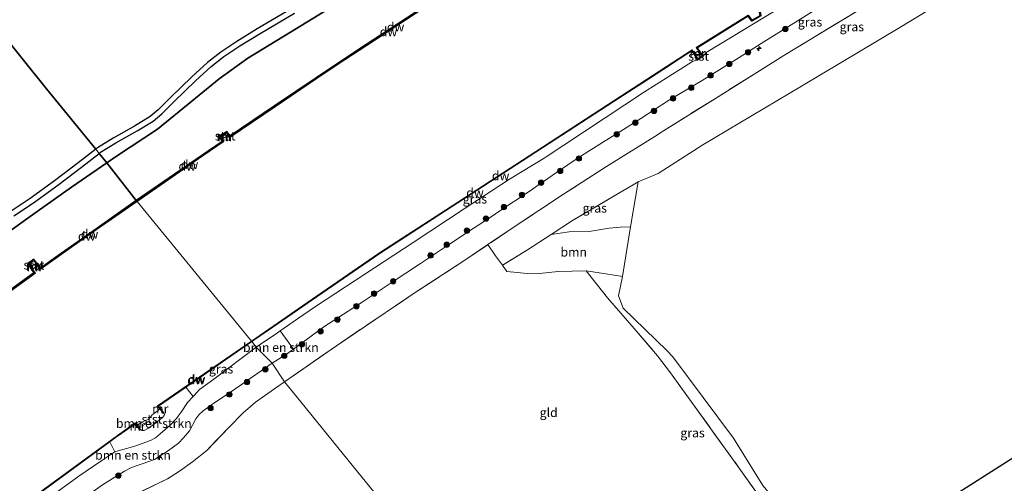
# Model space of a CAD drawing. Units: metres. Extents: x 229997 to 232549, y 466518 to 468750.
# Drawn here: x 230893 to 231166, y 467710 to 467838 of the extents above; entities that cross this region are included whole.
import ezdxf
from ezdxf.enums import TextEntityAlignment as Align

# ---------------------------------------------------------------- set-up
doc = ezdxf.new("R2010")
doc.units = ezdxf.units.M
doc.linetypes.add('IE-TERREINAFSCHEIDING', pattern=[10, 8, -2])
doc.layers.get('0').update_dxf_attribs({"lineweight": 25})
for name, color, linetype, lineweight in [('B-ME-AL-OVERIG-S-B1', 7, 'Continuous', 18), ('B-ME-GR-BOMENSTRUIKEN-GV-B6', 93, 'Continuous', 18), ('B-ME-GR-BOOM-GV-B6', 93, 'Continuous', 18), ('B-ME-GR-BOOM-S-B1', 93, 'Continuous', 18), ('B-ME-GW-KRUINLIJN-L-B1', 93, 'Continuous', 18), ('B-ME-GW-TEENLIJN-L-B1', 93, 'Continuous', 18), ('B-ME-IE-GRASLAND-GV-B6', 93, 'Continuous', 18), ('B-ME-IE-GRONDWERKLIJN-GROND_INGERICHT-GV-B6', 253, 'Continuous', 18), ('B-ME-IE-HULPGEOMETRIE-L-B1', 53, 'Continuous', 18), ('B-ME-IE-TERREINAFSCHEIDING-RASTERHEKWERK-L-B1', 8, 'IE-TERREINAFSCHEIDING', 18), ('B-ME-MW-MUUR-GV-B6', 8, 'IE-TERREINAFSCHEIDING-KUNSTMATIG', 18), ('B-ME-MW-MUUR-L-B1', 8, 'IE-TERREINAFSCHEIDING-KUNSTMATIG', 18), ('B-ME-OB-BEKLEDING-GV-B6', 253, 'Continuous', 18), ('B-ME-OB-WATERLIJN-L-B1', 133, 'OB-WATERLIJN', 18), ('B-ME-OG-WATER-GV-B6', 153, 'Continuous', 18), ('B-ME-VH-VERH_SOORT-BITUMEN-GV-B6', 8, 'IE-TERREINAFSCHEIDING-NATUURLIJK-HOUTWAL', 18)]:
    doc.layers.add(name, color=color, linetype=linetype, lineweight=lineweight)
for name, color, linetype in [('B-ME-GC-DAMWAND-GV-B6', 10, 'Continuous'), ('B-ME-GC-DAMWAND-L-B1', 10, 'Continuous'), ('B-ME-GR-BOS-GV-B6', 10, 'Continuous'), ('B-ME-KG-KADASTRAAL-OPNAMEDTMGRENS-L-B1', 10, 'Continuous')]:
    doc.layers.add(name, color=color, linetype=linetype)
doc.styles.add('NLCS-ISO', font='NLCS-ISO.TTF')
doc.linetypes.add('IE-TERREINAFSCHEIDING-KUNSTMATIG', pattern='A,4,[82,NLCS.SHX,S=0.75,R=90,X=0,Y=0],4,-2', length=10)
doc.linetypes.add('IE-TERREINAFSCHEIDING-NATUURLIJK-HOUTWAL', pattern='A,7,-1.5,[67,NLCS.SHX,S=0.75,R=45,X=0,Y=0],-1.5,7,-1.5,[70,NLCS.SHX,S=0.75,R=0,X=0,Y=0],-1.5', length=20)
doc.linetypes.add('OB-WATERLIJN', pattern='A,10,[32,NLCS.SHX,S=2,R=0,X=0,Y=0],-12', length=22)

# ---------------------------------------------------------------- blocks, each defined once
blk = doc.blocks.new('hecto')
for p, q in [((0, 0.625), (-0.625, 0)), ((0, -0.625), (0, 0.625)), ((-0.625, 0), (0.625, 0)), ((0.625, 0), (0, -0.625))]:
    blk.add_line(p, q)
blk = doc.blocks.new('boom')
h = blk.add_hatch(color=256)
edge = h.paths.add_edge_path()
edge.add_arc((0, 0), 0.75, 0, 360)
blk.add_circle((0, 0), 0.75)

msp = doc.modelspace()

# ---------------------------------------------------------------- linework, layer by layer
at = {"layer": 'B-ME-GC-DAMWAND-GV-B6'}
for points in [[(231098.162, 467839.068, 10.325), (231096.357, 467838.004, 10.325), (231095.346, 467839.413, 10.325), (231081.277, 467830.667, 10.4), (231080.997, 467830.729, 10.156), (231095.4, 467839.682, 10.156), (231096.413, 467838.269, 10.156), (231098.713, 467839.624, 10.156), (231098.382, 467841.474, 10.156), (231125.381, 467857.562, 10.156), (231154.783, 467875.082, 10.156), (231177.407, 467888.169, 10.156), (231177.331, 467887.894, 10.362), (231154.884, 467874.91, 10.358), (231125.483, 467857.39, 10.341), (231100.6478, 467842.5909, 10.3262), (231098.604, 467841.373, 10.325), (231098.934, 467839.523, 10.325), (231098.162, 467839.068, 10.325)], [(230964.145, 467814.293, 10.156), (230951.602, 467805.779, 10.156), (230951.677, 467806.192, 10.556), (230963.977, 467814.541, 10.556), (230975.533, 467822.347, 10.556), (230983.354, 467827.551, 10.556), (230989.416, 467831.56, 10.556), (231016.285, 467849.199, 10.556), (231047.972, 467869.362, 10.556), (231051.609, 467871.648, 10.556), (231052.032, 467871.56, 10.156), (231048.133, 467869.108, 10.156), (231016.448, 467848.947, 10.156), (230989.581, 467831.31, 10.156), (230983.52, 467827.301, 10.156), (230975.7, 467822.098, 10.156), (230964.145, 467814.293, 10.156)], [(230962.3119, 467752.3422, 10.4835), (230957.677, 467749.141, 10.482), (230957.55, 467749.297, 10.156), (230975.6, 467761.763, 10.156), (230993.097, 467773.748, 10.156), (231014.786, 467787.828, 10.156), (231036.476, 467801.907, 10.156), (231058.165, 467815.987, 10.156), (231079.855, 467830.067, 10.156), (231079.773, 467829.774, 10.47), (231074.503, 467826.353, 10.473), (231074.0726, 467826.0736, 10.4733), (231067.7423, 467821.9644, 10.4771), (231058.132, 467815.726, 10.483), (231036.49, 467801.678, 10.496), (231014.849, 467787.63, 10.509), (230993.208, 467773.582, 10.522), (230975.713, 467761.598, 10.488), (230962.3119, 467752.3422, 10.4835)], [(230944.043, 467800.649, 10.156), (230925.822, 467788.041, 10.156), (230925.633, 467788.275, 10.556), (230943.874, 467800.896, 10.556), (230949.479, 467804.701, 10.556), (230949.904, 467804.627, 10.156), (230944.043, 467800.649, 10.156)], [(230904.08, 467772.77, 10.156), (230898.97, 467769.125, 10.156), (230899.038, 467769.542, 10.556), (230903.907, 467773.015, 10.556), (230913.153, 467779.529, 10.556), (230921.188, 467785.159, 10.556), (230925.633, 467788.275, 10.556), (230925.822, 467788.041, 10.156), (230921.36, 467784.913, 10.156), (230913.326, 467779.284, 10.156), (230904.08, 467772.77, 10.156)], [(230830, 467718.469, 10.156), (230819.239, 467710.255, 10.156), (230818.123, 467711.486, 10.156), (230818.347, 467711.683, 10.554), (230819.276, 467710.66, 10.556), (230829.819, 467718.708, 10.556), (230840.827, 467726.976, 10.556), (230845.882, 467730.783, 10.556), (230856.688, 467738.775, 10.556), (230862.861, 467743.342, 10.556), (230869.448, 467748.137, 10.556), (230897.213, 467768.239, 10.556), (230897.632, 467768.172, 10.156), (230869.624, 467747.895, 10.156), (230863.039, 467743.1, 10.156), (230856.866, 467738.534, 10.156), (230846.061, 467730.543, 10.156), (230841.007, 467726.736, 10.156), (230830, 467718.469, 10.156)], [(230939.138, 467736.338, 10.476), (230931.817, 467731.282, 10.473), (230931.529, 467731.326, 10.156), (230957.55, 467749.297, 10.156), (230957.677, 467749.141, 10.482), (230941.177, 467737.746, 10.477), (230939.3849, 467736.5085, 10.4761), (230939.138, 467736.338, 10.476)], [(230856.2504, 467675.4485, 10.5005), (230847.927, 467669.221, 10.459), (230847.641, 467669.257, 10.156), (230854.526, 467674.409, 10.156), (230863.769, 467681.324, 10.156), (230879.897, 467693.391, 10.156), (230900.141, 467708.258, 10.156), (230920.386, 467723.126, 10.156), (230925.332, 467726.646, 10.156), (230925.291, 467726.372, 10.438), (230920.86, 467723.222, 10.553), (230920.504, 467722.965, 10.569), (230918.2513, 467721.3105, 10.5718), (230900.26, 467708.0987, 10.4193), (230880.016, 467693.23, 10.4537), (230871.411, 467686.792, 10.575), (230863.971, 467681.225, 10.539), (230856.2504, 467675.4485, 10.5005)]]:
    msp.add_polyline3d(points, dxfattribs=at)
at = {"layer": 'B-ME-GC-DAMWAND-L-B1'}
for points in [[(231081.2242, 467830.7519, 10.4), (231095.3727, 467839.5473, 10.325), (231096.385, 467838.1366, 10.325), (231098.1112, 467839.1541, 10.325), (231098.8233, 467839.5739, 10.325), (231098.4934, 467841.4235, 10.325), (231100.5966, 467842.6768, 10.3262), (231125.4318, 467857.4759, 10.341), (231154.8334, 467874.9962, 10.358), (231177.2809, 467887.9806, 10.362)], [(230951.7612, 467806.0679, 10.556), (230964.0611, 467814.4168, 10.556), (230975.6165, 467822.2224, 10.556), (230983.4369, 467827.426, 10.556), (230989.4985, 467831.4347, 10.556), (231016.3664, 467849.073, 10.556), (231048.0522, 467869.2352, 10.556), (231051.6888, 467871.521, 10.556)], [(230957.6137, 467749.2188, 10.482), (230962.255, 467752.4245, 10.4835), (230975.6563, 467761.6804, 10.488), (230993.1525, 467773.6652, 10.522), (231014.7946, 467787.7139, 10.509), (231036.4356, 467801.7619, 10.496), (231058.0776, 467815.8099, 10.483), (231067.6878, 467822.0483, 10.4771), (231074.0182, 467826.1575, 10.4733), (231074.4486, 467826.4369, 10.473), (231079.7186, 467829.8579, 10.47)], [(230949.5632, 467804.5769, 10.556), (230943.9588, 467800.7723, 10.556), (230925.7275, 467788.158, 10.556)], [(230925.7275, 467788.158, 10.556), (230921.2741, 467785.0362, 10.556), (230913.2392, 467779.4063, 10.556), (230903.9937, 467772.8926, 10.556), (230899.1251, 467769.4199, 10.556)], [(230818.3024, 467711.509, 10.5541), (230819.2575, 467710.4572, 10.556), (230829.9096, 467718.5884, 10.556), (230840.9172, 467726.8561, 10.556), (230845.9717, 467730.6628, 10.556), (230856.7772, 467738.6544, 10.556), (230862.9497, 467743.2211, 10.556), (230869.5361, 467748.0156, 10.556), (230897.301, 467768.1175, 10.556)], [(230931.7602, 467731.3643, 10.473), (230939.0812, 467736.4203, 10.476), (230941.1202, 467737.8283, 10.477), (230957.6137, 467749.2188, 10.482)], [(230847.8671, 467669.3011, 10.459), (230856.1905, 467675.5285, 10.5005), (230863.9111, 467681.3051, 10.539), (230871.3511, 467686.8721, 10.575), (230879.9564, 467693.3103, 10.4537), (230900.2008, 467708.1793, 10.4193), (230918.1921, 467721.3911, 10.5718), (230920.4451, 467723.0458, 10.569), (230920.8018, 467723.3033, 10.553), (230925.2331, 467726.4535, 10.438)]]:
    msp.add_polyline3d(points, dxfattribs=at)
at = {"layer": 'B-ME-GR-BOMENSTRUIKEN-GV-B6'}
for points in [[(230967.8563, 467746.0741, 12.9033), (230963.3374, 467743.1418, 12.8811), (230958.917, 467747.613, 10.726), (230964.7533, 467751.6083, 10.7433), (230965.5116, 467752.1275, 10.7456), (230969.2285, 467747.0779, 12.8979), (230968.3771, 467746.4551, 12.9012), (230967.8563, 467746.0741, 12.9033)], [(230901.284, 467705.696, 10.824), (230909.6985, 467711.8042, 10.8421), (230916.0648, 467716.1529, 10.8724), (230919.6346, 467718.529, 10.8925), (230920.5827, 467718.8458, 10.8774), (230925.174, 467720.1189, 10.9328), (230929.5397, 467721.7305, 10.9278), (230930.9712, 467722.4761, 10.9379), (230932.2778, 467723.5293, 10.9681), (230935.0586, 467725.9546, 10.948), (230936.6669, 467727.7424, 10.9429), (230938.0313, 467729.536, 10.9429), (230939.8417, 467732.2688, 10.9429), (230941.4002, 467733.9547, 10.9429), (230941.5631, 467734.1309, 10.9429), (230943.1883, 467735.8457, 10.9278), (230947.1023, 467738.7698, 10.696), (230958.917, 467747.613, 10.726), (230963.3374, 467743.1418, 12.8811), (230952.0641, 467735.2696, 12.8811), (230947.1, 467732.0298, 12.8811), (230944.1433, 467729.9393, 12.8811), (230942.9972, 467728.8621, 12.8811), (230942.1376, 467727.697, 12.8811), (230940.3444, 467724.3907, 12.8811), (230938.754, 467722.4382, 12.8811), (230937.291, 467720.9393, 12.8811), (230934.5714, 467718.9262, 12.8811), (230930.6761, 467716.3973, 12.8811), (230927.2667, 467715.2003, 12.9762), (230925.0559, 467714.5262, 12.9416), (230923.8937, 467713.9914, 12.9675), (230922.3199, 467713.1809, 12.9675), (230916.2504, 467709.4574, 12.907)], [(230935.0586, 467725.9546, 10.948), (230932.2778, 467723.5293, 10.9681), (230930.9712, 467722.4761, 10.9379), (230929.5397, 467721.7305, 10.9278), (230925.174, 467720.1189, 10.9328), (230920.5827, 467718.8458, 10.8774), (230919.6346, 467718.529, 10.8925), (230918.2513, 467721.3105, 10.5718), (230920.504, 467722.965, 10.569), (230920.86, 467723.222, 10.553), (230925.291, 467726.372, 10.438), (230926.647, 467724.617, 10.469), (230926.813, 467724.746, 10.469), (230927.206, 467724.441, 10.553), (230927.802, 467724.513, 10.561), (230929.026, 467725.167, 10.572), (230931.422, 467726.921, 10.549), (230932.894, 467728.11, 10.542), (230933.366, 467728.638, 10.542), (230933.411, 467729.009, 10.542), (230933.098, 467729.304, 10.473), (230933.255, 467729.427, 10.473), (230931.817, 467731.282, 10.473), (230939.138, 467736.338, 10.476), (230939.3849, 467736.5085, 10.4761), (230941.4002, 467733.9547, 10.9429), (230939.8417, 467732.2688, 10.9429), (230938.0313, 467729.536, 10.9429), (230936.6669, 467727.7424, 10.9429), (230935.0586, 467725.9546, 10.948)]]:
    msp.add_polyline3d(points, dxfattribs=at)
at = {"layer": 'B-ME-GR-BOOM-GV-B6'}
msp.add_polyline3d([(231062.6981, 467780.9848, 11.9933), (231060.5371, 467767.1865, 12.1216), (231055.9277, 467767.9081, 12.3933), (231050.4692, 467768.7733, 12.4305), (231042.6838, 467768.6241, 12.478), (231037.4503, 467768.0177, 12.5493), (231035.0494, 467767.9559, 12.5849), (231028.424, 467768.6226, 12.6625), (231027.2143, 467770.3556, 12.7403), (231034.1847, 467774.6433, 12.3238), (231040.7473, 467778.8947, 12.245), (231045.7364, 467779.5587, 11.9678), (231051.2546, 467779.6939, 11.9526), (231056.814, 467780.6019, 12.0232), (231059.8909, 467780.9048, 12.0736), (231062.6981, 467780.9848, 11.9933)], dxfattribs=at)
at = {"layer": 'B-ME-GR-BOS-GV-B6'}
for points in [[(231016.285, 467849.199, 10.556), (230989.416, 467831.56, 10.556), (230983.354, 467827.551, 10.556), (230975.533, 467822.347, 10.556), (230963.977, 467814.541, 10.556), (230951.677, 467806.192, 10.556), (230950.784, 467807.453, 10.556), (230948.575, 467805.947, 10.556), (230949.479, 467804.701, 10.556), (230943.874, 467800.896, 10.556), (230925.633, 467788.275, 10.556), (230917.425, 467798.733, 15.854), (230920.102, 467800.583, 15.831), (230931.486, 467808.033, 15.969), (230941.012, 467815.865, 15.881), (230948.582, 467822.015, 15.999), (230956.603, 467827.767, 15.969), (230968.387, 467835.029, 15.961), (230979.127, 467841.525, 16.049)], [(230968.781, 467841.543, 16.022), (230959.187, 467835.905, 16.022), (230953.494, 467832.435, 16.022), (230949.055, 467829.442, 16.019), (230945.423, 467826.612, 15.973), (230941.065, 467822.607, 15.869), (230935.078, 467816.849, 15.881), (230931.706, 467813.443, 15.911), (230929.434, 467811.545, 15.854), (230925.132, 467808.894, 15.93), (230919.162, 467805.6, 16.019), (230914.873, 467802.902, 15.992), (230914.36, 467802.509, 15.992), (230900.748, 467819.279, 16.132), (230887.137, 467836.049, 16.271)], [(230979.127, 467841.525, 16.049), (230968.387, 467835.029, 15.961), (230956.603, 467827.767, 15.969), (230948.582, 467822.015, 15.999), (230941.012, 467815.865, 15.881), (230931.486, 467808.033, 15.969), (230920.102, 467800.583, 15.831)], [(230920.102, 467800.583, 15.831), (230917.425, 467798.733, 15.854), (230915.306, 467801.344, 15.992), (230915.73, 467801.669, 15.992), (230919.924, 467804.307, 16.019), (230925.888, 467807.598, 15.93), (230930.313, 467810.325, 15.854), (230932.722, 467812.337, 15.911), (230936.131, 467815.781, 15.881), (230942.092, 467821.514, 15.869), (230946.393, 467825.466, 15.973), (230949.936, 467828.227, 16.019), (230954.304, 467831.172, 16.022), (230959.957, 467834.618, 16.022), (230969.56, 467840.261, 16.022)], [(230887.137, 467836.049, 16.271), (230900.748, 467819.279, 16.132), (230914.36, 467802.509, 15.992), (230909.468, 467798.766, 15.992), (230902.942, 467793.712, 15.969), (230896.208, 467788.874, 16.068), (230890.883, 467785.323, 16.026)], [(230891.643, 467784.027, 16.026), (230897.062, 467787.641, 16.068), (230903.839, 467792.51, 15.969), (230910.383, 467797.577, 15.992), (230915.306, 467801.344, 15.992), (230917.425, 467798.733, 15.854), (230907.63, 467791.967, 15.938), (230898.091, 467785.209, 15.766), (230888.062, 467778.039, 16.172)], [(230888.062, 467778.039, 16.172), (230898.091, 467785.209, 15.766), (230907.63, 467791.967, 15.938), (230917.425, 467798.733, 15.854), (230925.633, 467788.275, 10.556), (230921.188, 467785.159, 10.556), (230913.153, 467779.529, 10.556), (230903.907, 467773.015, 10.556)], [(230903.907, 467773.015, 10.556), (230899.038, 467769.542, 10.556), (230897.235, 467772.02, 10.556), (230895.407, 467770.737, 10.556), (230897.213, 467768.239, 10.556), (230869.448, 467748.137, 10.556)]]:
    msp.add_polyline3d(points, dxfattribs=at)
at = {"layer": 'B-ME-GW-KRUINLIJN-L-B1'}
for points in [[(230917.425, 467798.733, 15.854), (230920.102, 467800.583, 15.831), (230931.486, 467808.033, 15.969), (230941.012, 467815.865, 15.881), (230948.582, 467822.015, 15.999), (230956.603, 467827.767, 15.969), (230968.387, 467835.029, 15.961), (230979.127, 467841.525, 16.049)], [(231117.8686, 467843.5462, 12.881), (231105.0616, 467835.6415, 12.886), (231101.209, 467833.2352, 12.9435), (231098.9864, 467831.847, 12.9767), (231091.8273, 467827.3528, 12.9292), (231082.5976, 467821.5794, 12.9811), (231073.5296, 467816.1953, 12.9033), (231065.5696, 467811.0642, 12.9422), (231060.8026, 467807.9895, 12.886), (231054.9601, 467804.3371, 12.9033), (231048.5368, 467800.3252, 12.8817), (231042.1975, 467796.0518, 12.8817), (231034.3553, 467790.6049, 12.9292), (231026.5112, 467785.4004, 12.9335), (231024.0883, 467783.8012, 12.942), (231019.1247, 467780.525, 12.9595), (231012.2436, 467775.9565, 12.9508), (231004.4555, 467770.787, 12.9724), (230996.3704, 467765.431, 12.9508), (230988.5618, 467760.3082, 12.9292), (230977.6914, 467753.2691, 12.8644), (230969.2285, 467747.0779, 12.8979), (230968.3771, 467746.4551, 12.9012), (230967.8563, 467746.0741, 12.9033), (230963.3374, 467743.1418, 12.8811)], [(230888.062, 467778.039, 16.172), (230898.091, 467785.209, 15.766), (230907.63, 467791.967, 15.938), (230917.425, 467798.733, 15.854)], [(230963.3374, 467743.1418, 12.8811), (230952.0641, 467735.2696, 12.8811), (230947.1, 467732.0298, 12.8811), (230944.1433, 467729.9393, 12.8811), (230942.9972, 467728.8621, 12.8811), (230942.1376, 467727.697, 12.8811), (230940.3444, 467724.3907, 12.8811), (230938.754, 467722.4382, 12.8811), (230937.291, 467720.9393, 12.8811), (230934.5714, 467718.9262, 12.8811), (230930.6761, 467716.3973, 12.8811), (230927.2667, 467715.2003, 12.9762), (230925.0559, 467714.5262, 12.9416), (230923.8937, 467713.9914, 12.9675), (230922.3199, 467713.1809, 12.9675), (230916.2504, 467709.4574, 12.907), (230905.9794, 467702.1048, 12.9546), (230890.8195, 467691.1024, 12.847)]]:
    msp.add_polyline3d(points, dxfattribs=at)
at = {"layer": 'B-ME-GW-TEENLIJN-L-B1'}
for points in [[(231291.1949, 467923.6154, 11.873), (231277.7468, 467915.7819, 11.8202), (231266.1923, 467909.7389, 11.8958), (231247.0374, 467899.6564, 11.993), (231237.0264, 467894.9079, 11.9175), (231204.592, 467876.108, 11.892), (231171.137, 467856.788, 11.744), (231137.497, 467836.289, 11.733), (231110.166, 467820.024, 11.794), (231082.836, 467803.759, 11.855), (231070.448, 467795.791, 11.951), (231064.883, 467793.4674, 11.8979)], [(231082.907, 467828.305, 10.898), (231083.697, 467829.316, 10.385), (231097.781, 467837.859, 10.531), (231098.541, 467838.321, 10.539), (231101.7388, 467840.2607, 10.572), (231114.043, 467847.724, 10.699), (231134.496, 467859.8123, 10.6889), (231144.419, 467865.677, 10.684), (231149.1868, 467868.4949, 10.6815), (231174.795, 467883.63, 10.668), (231178.658, 467885.504, 10.691)], [(230958.917, 467747.613, 10.726), (230964.7533, 467751.6083, 10.7433), (230965.5116, 467752.1275, 10.7456), (230970.368, 467755.452, 10.76), (230975.632, 467759.056, 10.775), (231002.398, 467776.635, 10.726), (231016.5865, 467785.9532, 10.6995), (231029.165, 467794.214, 10.676), (231038.766, 467799.99, 10.844), (231066.665, 467818.402, 10.641), (231067.3935, 467818.8671, 10.6417), (231076.138, 467824.45, 10.65), (231076.568, 467824.7245, 10.6503), (231079.934, 467826.873, 10.653), (231081.448, 467827.287, 10.888)], [(230849.645, 467667.099, 10.834), (230857.296, 467673.306, 10.754), (230857.7314, 467673.6294, 10.7545), (230872.845, 467684.855, 10.773), (230884.559, 467693.555, 10.788), (230901.284, 467705.696, 10.824), (230909.6985, 467711.8042, 10.8421), (230916.0648, 467716.1529, 10.8724), (230919.6346, 467718.529, 10.8925), (230920.5827, 467718.8458, 10.8774), (230925.174, 467720.1189, 10.9328), (230929.5397, 467721.7305, 10.9278), (230930.9712, 467722.4761, 10.9379), (230932.2778, 467723.5293, 10.9681), (230935.0586, 467725.9546, 10.948), (230936.6669, 467727.7424, 10.9429), (230938.0313, 467729.536, 10.9429), (230939.8417, 467732.2688, 10.9429), (230941.4002, 467733.9547, 10.9429), (230941.5631, 467734.1309, 10.9429), (230943.1883, 467735.8457, 10.9278), (230947.1023, 467738.7698, 10.696), (230958.917, 467747.613, 10.726)]]:
    msp.add_polyline3d(points, dxfattribs=at)
at = {"layer": 'B-ME-IE-GRASLAND-GV-B6'}
for points in [[(231098.541, 467838.321, 10.539), (231097.781, 467837.859, 10.531), (231083.697, 467829.316, 10.385), (231082.907, 467828.305, 10.898), (231082.14, 467829.412, 10.655), (231081.277, 467830.667, 10.4), (231095.346, 467839.413, 10.325), (231096.357, 467838.004, 10.325), (231098.162, 467839.068, 10.325), (231098.934, 467839.523, 10.325), (231098.604, 467841.373, 10.325), (231100.6478, 467842.5909, 10.3262), (231125.483, 467857.39, 10.341), (231154.884, 467874.91, 10.358), (231177.331, 467887.894, 10.362), (231177.711, 467887.209, 10.4), (231178.658, 467885.504, 10.691), (231174.795, 467883.63, 10.668), (231149.1868, 467868.4949, 10.6815), (231144.419, 467865.677, 10.684), (231134.496, 467859.8123, 10.6889), (231114.043, 467847.724, 10.699), (231101.7388, 467840.2607, 10.572), (231098.541, 467838.321, 10.539)], [(231176.187, 467870.509, 13.077), (231163.381, 467863.162, 12.989), (231146.148, 467853.005, 13.003), (231128.915, 467842.849, 13.016), (231105.295, 467828.473, 13.081), (231086.291, 467816.622, 13.165), (231071.149, 467807.146, 13.108), (231070.201, 467806.529, 13.112), (231056.0433, 467797.6996, 13.161), (231044.1443, 467790.0152, 13.138), (231030.745, 467781.132, 13.135), (231023.1965, 467776.0731, 13.163), (231016.473, 467771.567, 13.188), (231003.029, 467762.766, 13.203), (230981.131, 467747.994, 13.127)], [(230981.131, 467747.994, 13.127), (230966.763, 467737.963, 13.168), (230963.3374, 467743.1418, 12.8811), (230967.8563, 467746.0741, 12.9033), (230968.3771, 467746.4551, 12.9012), (230969.2285, 467747.0779, 12.8979), (230977.6914, 467753.2691, 12.8644), (230988.5618, 467760.3082, 12.9292), (230996.3704, 467765.431, 12.9508), (231004.4555, 467770.787, 12.9724), (231012.2436, 467775.9565, 12.9508), (231019.1247, 467780.525, 12.9595), (231024.0883, 467783.8012, 12.942), (231026.5112, 467785.4004, 12.9335), (231034.3553, 467790.6049, 12.9292), (231042.1975, 467796.0518, 12.8817), (231048.5368, 467800.3252, 12.8817), (231054.9601, 467804.3371, 12.9033), (231060.8026, 467807.9895, 12.886), (231065.5696, 467811.0642, 12.9422), (231073.5296, 467816.1953, 12.9033), (231082.5976, 467821.5794, 12.9811), (231091.8273, 467827.3528, 12.9292), (231098.9864, 467831.847, 12.9767), (231101.209, 467833.2352, 12.9435), (231105.0616, 467835.6415, 12.886), (231117.8686, 467843.5462, 12.881)], [(231117.8686, 467843.5462, 12.881), (231105.0616, 467835.6415, 12.886), (231101.209, 467833.2352, 12.9435), (231098.9864, 467831.847, 12.9767), (231091.8273, 467827.3528, 12.9292), (231082.5976, 467821.5794, 12.9811), (231073.5296, 467816.1953, 12.9033), (231065.5696, 467811.0642, 12.9422), (231060.8026, 467807.9895, 12.886), (231054.9601, 467804.3371, 12.9033), (231048.5368, 467800.3252, 12.8817), (231042.1975, 467796.0518, 12.8817), (231034.3553, 467790.6049, 12.9292), (231026.5112, 467785.4004, 12.9335), (231024.0883, 467783.8012, 12.942), (231019.1247, 467780.525, 12.9595), (231012.2436, 467775.9565, 12.9508), (231004.4555, 467770.787, 12.9724), (230996.3704, 467765.431, 12.9508), (230988.5618, 467760.3082, 12.9292), (230977.6914, 467753.2691, 12.8644)], [(230977.6914, 467753.2691, 12.8644), (230969.2285, 467747.0779, 12.8979), (230965.5116, 467752.1275, 10.7456), (230970.368, 467755.452, 10.76), (230975.632, 467759.056, 10.775), (231002.398, 467776.635, 10.726), (231016.5865, 467785.9532, 10.6995), (231029.165, 467794.214, 10.676), (231038.766, 467799.99, 10.844), (231066.665, 467818.402, 10.641), (231067.3935, 467818.8671, 10.6417), (231076.138, 467824.45, 10.65), (231076.568, 467824.7245, 10.6503), (231079.934, 467826.873, 10.653), (231081.448, 467827.287, 10.888), (231082.907, 467828.305, 10.898), (231083.697, 467829.316, 10.385), (231097.781, 467837.859, 10.531), (231098.541, 467838.321, 10.539), (231101.7388, 467840.2607, 10.572)], [(230964.7533, 467751.6083, 10.7433), (230958.917, 467747.613, 10.726), (230957.677, 467749.141, 10.482), (230962.3119, 467752.3422, 10.4835), (230975.713, 467761.598, 10.488), (230993.208, 467773.582, 10.522), (231014.849, 467787.63, 10.509), (231036.49, 467801.678, 10.496), (231058.132, 467815.726, 10.483), (231067.7423, 467821.9644, 10.4771), (231074.0726, 467826.0736, 10.4733), (231074.503, 467826.353, 10.473), (231079.773, 467829.774, 10.47), (231080.43, 467828.815, 10.663), (231081.448, 467827.287, 10.888), (231079.934, 467826.873, 10.653), (231076.568, 467824.7245, 10.6503), (231076.138, 467824.45, 10.65), (231067.3935, 467818.8671, 10.6417), (231066.665, 467818.402, 10.641), (231038.766, 467799.99, 10.844), (231029.165, 467794.214, 10.676), (231016.5865, 467785.9532, 10.6995), (231002.398, 467776.635, 10.726), (230975.632, 467759.056, 10.775), (230970.368, 467755.452, 10.76), (230965.5116, 467752.1275, 10.7456), (230964.7533, 467751.6083, 10.7433)], [(231045.7364, 467779.5587, 11.9678), (231040.7473, 467778.8947, 12.245), (231046.6526, 467782.7202, 12.174), (231059.4854, 467790.3638, 12.1553), (231063.4516, 467792.6444, 11.9662), (231064.883, 467793.4674, 11.8979), (231062.6981, 467780.9848, 11.9933), (231059.8909, 467780.9048, 12.0736), (231056.814, 467780.6019, 12.0232), (231051.2546, 467779.6939, 11.9526), (231045.7364, 467779.5587, 11.9678)], [(231109.42, 467689.235, 12.154), (231109.089, 467678.893, 12.434), (231108.205, 467688.899, 12.771), (231104.16, 467698.156, 12.955), (231092.913, 467714.059, 13.556), (231080.018, 467731.862, 13.652), (231073.867, 467740.437, 13.659), (231070.208, 467745.228, 13.502), (231063.721, 467752.821, 13.261), (231056.347, 467761.2436, 12.6663), (231050.4692, 467768.7733, 12.4305), (231055.9277, 467767.9081, 12.3933), (231060.5371, 467767.1865, 12.1216), (231059.3641, 467761.8626, 12.1855), (231060.6822, 467758.4599, 12.2109), (231072.858, 467746.676, 12.326), (231074.441, 467744.967, 12.143), (231091.272, 467722.34, 12.238), (231099.442, 467709.263, 12.215), (231105.734, 467701.766, 12.223), (231107.723, 467698.154, 12.169), (231108.801, 467694.807, 12.173), (231109.42, 467689.235, 12.154)], [(230941.5631, 467734.1309, 10.9429), (230941.4002, 467733.9547, 10.9429), (230939.3849, 467736.5085, 10.4761), (230941.177, 467737.746, 10.477), (230957.677, 467749.141, 10.482), (230958.917, 467747.613, 10.726), (230947.1023, 467738.7698, 10.696), (230943.1883, 467735.8457, 10.9278), (230941.5631, 467734.1309, 10.9429)], [(230916.2504, 467709.4574, 12.907), (230922.3199, 467713.1809, 12.9675), (230923.8937, 467713.9914, 12.9675), (230925.0559, 467714.5262, 12.9416), (230927.2667, 467715.2003, 12.9762), (230930.6761, 467716.3973, 12.8811), (230934.5714, 467718.9262, 12.8811), (230937.291, 467720.9393, 12.8811), (230938.754, 467722.4382, 12.8811), (230940.3444, 467724.3907, 12.8811), (230942.1376, 467727.697, 12.8811), (230942.9972, 467728.8621, 12.8811), (230944.1433, 467729.9393, 12.8811), (230947.1, 467732.0298, 12.8811), (230952.0641, 467735.2696, 12.8811), (230963.3374, 467743.1418, 12.8811), (230966.763, 467737.963, 13.168), (230964.596, 467736.501, 13.182), (230958.684, 467732.333, 13.066), (230955.271, 467729.386, 13.18), (230951.329, 467725.325, 13.211), (230945.203, 467718.955, 13.246), (230941.218, 467715.813, 13.215), (230937.599, 467713.236, 13.23), (230934.309, 467711.073, 13.265), (230925.415, 467706.802, 13.253)], [(230857.296, 467673.306, 10.754), (230849.645, 467667.099, 10.834), (230847.927, 467669.221, 10.459), (230856.2504, 467675.4485, 10.5005), (230863.971, 467681.225, 10.539), (230871.411, 467686.792, 10.575), (230880.016, 467693.23, 10.4537), (230900.26, 467708.0987, 10.4193), (230918.2513, 467721.3105, 10.5718), (230919.6346, 467718.529, 10.8925), (230916.0648, 467716.1529, 10.8724), (230909.6985, 467711.8042, 10.8421), (230901.284, 467705.696, 10.824), (230884.559, 467693.555, 10.788), (230872.845, 467684.855, 10.773), (230857.7314, 467673.6294, 10.7545), (230857.296, 467673.306, 10.754)]]:
    msp.add_polyline3d(points, dxfattribs=at)
at = {"layer": 'B-ME-IE-GRONDWERKLIJN-GROND_INGERICHT-GV-B6'}
for points in [[(231034.1847, 467774.6433, 12.3238), (231027.2143, 467770.3556, 12.7403), (231025.2821, 467772.9513, 12.79), (231023.1965, 467776.0731, 13.163), (231030.745, 467781.132, 13.135), (231044.1443, 467790.0152, 13.138), (231056.0433, 467797.6996, 13.161), (231070.201, 467806.529, 13.112), (231071.149, 467807.146, 13.108), (231086.291, 467816.622, 13.165), (231105.295, 467828.473, 13.081), (231128.915, 467842.849, 13.016), (231146.148, 467853.005, 13.003), (231163.381, 467863.162, 12.989), (231176.187, 467870.509, 13.077)], [(231171.137, 467856.788, 11.744), (231137.497, 467836.289, 11.733), (231110.166, 467820.024, 11.794), (231082.836, 467803.759, 11.855), (231070.448, 467795.791, 11.951), (231064.883, 467793.4674, 11.8979), (231063.4516, 467792.6444, 11.9662), (231059.4854, 467790.3638, 12.1553), (231046.6526, 467782.7202, 12.174), (231040.7473, 467778.8947, 12.245), (231034.1847, 467774.6433, 12.3238)], [(231099.442, 467709.263, 12.215), (231091.272, 467722.34, 12.238), (231074.441, 467744.967, 12.143), (231072.858, 467746.676, 12.326), (231060.6822, 467758.4599, 12.2109), (231059.3641, 467761.8626, 12.1855), (231060.5371, 467767.1865, 12.1216), (231062.6981, 467780.9848, 11.9933), (231064.883, 467793.4674, 11.8979), (231070.448, 467795.791, 11.951), (231082.836, 467803.759, 11.855), (231110.166, 467820.024, 11.794), (231137.497, 467836.289, 11.733), (231171.137, 467856.788, 11.744)], [(231001.845, 467694.724, 13.181), (230984.304, 467716.344, 12.8135), (230970.0785, 467733.8767, 12.807), (230966.763, 467737.963, 13.168), (230981.131, 467747.994, 13.127), (231003.029, 467762.766, 13.203), (231016.473, 467771.567, 13.188), (231023.1965, 467776.0731, 13.163), (231025.2821, 467772.9513, 12.79), (231027.2143, 467770.3556, 12.7403), (231028.424, 467768.6226, 12.6625)], [(231028.424, 467768.6226, 12.6625), (231035.0494, 467767.9559, 12.5849), (231037.4503, 467768.0177, 12.5493), (231042.6838, 467768.6241, 12.478), (231050.4692, 467768.7733, 12.4305), (231056.347, 467761.2436, 12.6663), (231063.721, 467752.821, 13.261), (231070.208, 467745.228, 13.502), (231073.867, 467740.437, 13.659), (231080.018, 467731.862, 13.652), (231092.913, 467714.059, 13.556), (231104.16, 467698.156, 12.955)], [(230925.415, 467706.802, 13.253), (230934.309, 467711.073, 13.265), (230937.599, 467713.236, 13.23), (230941.218, 467715.813, 13.215), (230945.203, 467718.955, 13.246), (230951.329, 467725.325, 13.211), (230955.271, 467729.386, 13.18), (230958.684, 467732.333, 13.066), (230964.596, 467736.501, 13.182), (230966.763, 467737.963, 13.168), (230970.0785, 467733.8767, 12.807), (230984.304, 467716.344, 12.8135), (231001.845, 467694.724, 13.181)], [(231173.117, 467719.668, 12.092), (231151.774, 467706.076, 12.206)]]:
    msp.add_polyline3d(points, dxfattribs=at)
at = {"layer": 'B-ME-IE-HULPGEOMETRIE-L-B1'}
msp.add_polyline3d([(231045.523, 467640.91, 12.285), (231032.048, 467657.513, 12.653), (231016.946, 467676.119, 12.917), (231001.845, 467694.724, 13.181), (230984.304, 467716.344, 12.8135), (230970.0785, 467733.8767, 12.807), (230966.763, 467737.963, 13.168), (230963.3374, 467743.1418, 12.8811), (230958.917, 467747.613, 10.726), (230957.677, 467749.141, 10.482), (230957.55, 467749.297, 10.156), (230925.822, 467788.041, 10.156), (230925.633, 467788.275, 10.556), (230917.425, 467798.733, 15.854), (230915.306, 467801.344, 15.992), (230914.36, 467802.509, 15.992), (230900.748, 467819.279, 16.132), (230887.137, 467836.049, 16.271)], dxfattribs=at)
at = {"layer": 'B-ME-IE-TERREINAFSCHEIDING-RASTERHEKWERK-L-B1'}
for points in [[(231228.717, 467900.466, 13.173), (231211.007, 467890.525, 13.081), (231191.493, 467879.384, 13.119), (231176.187, 467870.509, 13.077), (231163.381, 467863.162, 12.989), (231146.148, 467853.005, 13.003), (231128.915, 467842.849, 13.016), (231105.295, 467828.473, 13.081), (231086.291, 467816.622, 13.165), (231071.149, 467807.146, 13.108), (231070.201, 467806.529, 13.112), (231056.0433, 467797.6996, 13.161), (231044.1443, 467790.0152, 13.138), (231030.745, 467781.132, 13.135), (231023.1965, 467776.0731, 13.163)], [(231064.883, 467793.4674, 11.8979), (231063.4516, 467792.6444, 11.9662), (231059.4854, 467790.3638, 12.1553), (231046.6526, 467782.7202, 12.174), (231040.7473, 467778.8947, 12.245), (231034.1847, 467774.6433, 12.3238), (231027.2143, 467770.3556, 12.7403)], [(230966.763, 467737.963, 13.168), (230981.131, 467747.994, 13.127), (231003.029, 467762.766, 13.203), (231016.473, 467771.567, 13.188), (231023.1965, 467776.0731, 13.163), (231025.2821, 467772.9513, 12.79), (231027.2143, 467770.3556, 12.7403), (231028.424, 467768.6226, 12.6625)], [(231063.721, 467752.821, 13.261), (231070.208, 467745.228, 13.502), (231073.867, 467740.437, 13.659), (231080.018, 467731.862, 13.652), (231092.913, 467714.059, 13.556), (231104.16, 467698.156, 12.955), (231108.205, 467688.899, 12.771), (231109.089, 467678.893, 12.434)], [(230966.763, 467737.963, 13.168), (230964.596, 467736.501, 13.182), (230958.684, 467732.333, 13.066), (230955.271, 467729.386, 13.18), (230951.329, 467725.325, 13.211), (230945.203, 467718.955, 13.246), (230941.218, 467715.813, 13.215), (230937.599, 467713.236, 13.23), (230934.309, 467711.073, 13.265), (230925.415, 467706.802, 13.253), (230921.2459, 467704.855, 13.2065), (230921.021, 467704.75, 13.204), (230920.762, 467704.639, 13.223), (230919.369, 467704.045, 13.1208), (230916.3963, 467702.2079, 13.1065), (230910.343, 467697.731, 13.212), (230898.1159, 467688.8973, 13.0623), (230890.1833, 467683.1128, 13.1035), (230881.2947, 467676.4198, 13.1274)]]:
    msp.add_polyline3d(points, dxfattribs=at)
at = {"layer": 'B-ME-KG-KADASTRAAL-OPNAMEDTMGRENS-L-B1'}
msp.add_polyline3d([(231045.523, 467640.91, 12.285), (231047.947, 467642.367, 12.296), (231078.518, 467660.63, 12.365), (231109.089, 467678.893, 12.434), (231130.432, 467692.485, 12.32), (231151.774, 467706.076, 12.206), (231173.117, 467719.668, 12.092), (231194.46, 467733.26, 11.978), (231221.201, 467750.267, 11.913), (231247.942, 467767.274, 11.848), (231274.683, 467784.282, 11.782), (231301.424, 467801.289, 11.717), (231309.211, 467805.918, 11.75), (231336.098, 467821.642, 11.933), (231362.984, 467837.367, 12.116)], dxfattribs=at)
at = {"layer": 'B-ME-MW-MUUR-GV-B6'}
for points in [[(231081.277, 467830.667, 10.4), (231082.14, 467829.412, 10.655), (231082.907, 467828.305, 10.898), (231081.448, 467827.287, 10.888), (231080.43, 467828.815, 10.663), (231079.773, 467829.774, 10.47), (231079.855, 467830.067, 10.156), (231080.601, 467828.9, 10.156), (231080.988, 467828.318, 10.156), (231081.49, 467827.563, 10.285), (231082.625, 467828.353, 10.285), (231082.131, 467829.068, 10.156), (231081.976, 467829.293, 10.156), (231080.997, 467830.729, 10.156), (231081.277, 467830.667, 10.4)], [(230951.677, 467806.192, 10.556), (230951.602, 467805.779, 10.156), (230951.141, 467806.43, 10.156), (230950.71, 467807.039, 10.242), (230948.999, 467805.873, 10.253), (230949.432, 467805.277, 10.156), (230949.904, 467804.627, 10.156), (230949.479, 467804.701, 10.556), (230948.575, 467805.947, 10.556), (230950.784, 467807.453, 10.556), (230951.677, 467806.192, 10.556)], [(230899.038, 467769.542, 10.556), (230898.97, 467769.125, 10.156), (230898.17, 467770.224, 10.156), (230897.166, 467771.605, 10.296), (230895.828, 467770.666, 10.296), (230896.843, 467769.263, 10.156), (230897.632, 467768.172, 10.156), (230897.213, 467768.239, 10.556), (230895.407, 467770.737, 10.556), (230897.235, 467772.02, 10.556), (230899.038, 467769.542, 10.556)], [(230931.817, 467731.282, 10.473), (230933.255, 467729.427, 10.473), (230933.098, 467729.304, 10.473), (230932.14, 467730.538, 10.156), (230931.529, 467731.326, 10.156), (230931.817, 467731.282, 10.473)], [(230925.896, 467725.916, 10.156), (230926.813, 467724.746, 10.469), (230926.647, 467724.617, 10.469), (230925.291, 467726.372, 10.438), (230925.332, 467726.646, 10.156), (230925.896, 467725.916, 10.156)]]:
    msp.add_polyline3d(points, dxfattribs=at)
at = {"layer": 'B-ME-MW-MUUR-L-B1'}
for points in [[(231079.8805, 467829.8542, 10.4821), (231081.478, 467827.3865, 10.8813), (231082.7865, 467828.3069, 10.8813), (231081.203, 467830.5979, 10.3997)], [(230949.5084, 467804.8982, 10.562), (230948.815, 467805.908, 10.511), (230950.7254, 467807.1616, 10.511), (230951.4668, 467806.1649, 10.63)], [(230897.2422, 467768.3896, 10.596), (230895.6357, 467770.6625, 10.579), (230897.1778, 467771.7159, 10.579), (230898.8091, 467769.533, 10.579)]]:
    msp.add_polyline3d(points, dxfattribs=at)
at = {"layer": 'B-ME-OB-BEKLEDING-GV-B6'}
for points in [[(231080.988, 467828.318, 10.156), (231082.131, 467829.068, 10.156), (231082.625, 467828.353, 10.285), (231081.49, 467827.563, 10.285), (231080.988, 467828.318, 10.156)], [(230951.141, 467806.43, 10.156), (230949.432, 467805.277, 10.156), (230948.999, 467805.873, 10.253), (230950.71, 467807.039, 10.242), (230951.141, 467806.43, 10.156)], [(230898.17, 467770.224, 10.156), (230896.843, 467769.263, 10.156), (230895.828, 467770.666, 10.296), (230897.166, 467771.605, 10.296), (230898.17, 467770.224, 10.156)], [(230933.098, 467729.304, 10.473), (230933.411, 467729.009, 10.542), (230933.366, 467728.638, 10.542), (230932.894, 467728.11, 10.542), (230931.422, 467726.921, 10.549), (230929.026, 467725.167, 10.572), (230927.802, 467724.513, 10.561), (230927.206, 467724.441, 10.553), (230926.813, 467724.746, 10.469), (230925.896, 467725.916, 10.156), (230926.299, 467726.269, 10.156), (230927.075, 467726.763, 10.156), (230928.019, 467727.19, 10.156), (230928.876, 467727.543, 10.156), (230929.456, 467728.107, 10.156), (230930.032, 467728.8, 10.156), (230930.549, 467729.184, 10.156), (230931.138, 467729.63, 10.156), (230931.683, 467729.997, 10.156), (230932.14, 467730.538, 10.156), (230933.098, 467729.304, 10.473)]]:
    msp.add_polyline3d(points, dxfattribs=at)
at = {"layer": 'B-ME-OB-WATERLIJN-L-B1'}
for points in [[(230957.55, 467749.297, 10.156), (230975.6, 467761.763, 10.156), (230993.097, 467773.748, 10.156), (231014.786, 467787.828, 10.156), (231036.476, 467801.907, 10.156), (231058.165, 467815.987, 10.156), (231079.855, 467830.067, 10.156), (231080.601, 467828.9, 10.156), (231080.988, 467828.318, 10.156), (231082.131, 467829.068, 10.156), (231081.976, 467829.293, 10.156), (231080.997, 467830.729, 10.156), (231095.4, 467839.682, 10.156), (231096.413, 467838.269, 10.156), (231098.713, 467839.624, 10.156), (231098.382, 467841.474, 10.156), (231125.381, 467857.562, 10.156), (231154.783, 467875.082, 10.156), (231177.407, 467888.169, 10.156)], [(231016.448, 467848.947, 10.156), (230989.581, 467831.31, 10.156), (230983.52, 467827.301, 10.156), (230975.7, 467822.098, 10.156), (230964.145, 467814.293, 10.156), (230951.602, 467805.779, 10.156), (230951.141, 467806.43, 10.156), (230949.432, 467805.277, 10.156), (230949.904, 467804.627, 10.156), (230944.043, 467800.649, 10.156), (230925.822, 467788.041, 10.156)], [(230869.624, 467747.895, 10.156), (230897.632, 467768.172, 10.156), (230896.843, 467769.263, 10.156), (230898.17, 467770.224, 10.156), (230898.97, 467769.125, 10.156), (230904.08, 467772.77, 10.156), (230913.326, 467779.284, 10.156), (230921.36, 467784.913, 10.156), (230925.822, 467788.041, 10.156)], [(230879.897, 467693.391, 10.156), (230900.141, 467708.258, 10.156), (230920.386, 467723.126, 10.156), (230925.332, 467726.646, 10.156), (230925.896, 467725.916, 10.156), (230926.299, 467726.269, 10.156), (230927.075, 467726.763, 10.156), (230928.019, 467727.19, 10.156), (230928.876, 467727.543, 10.156), (230929.456, 467728.107, 10.156), (230930.032, 467728.8, 10.156), (230930.549, 467729.184, 10.156), (230931.138, 467729.63, 10.156), (230931.683, 467729.997, 10.156), (230932.14, 467730.538, 10.156), (230931.529, 467731.326, 10.156), (230957.55, 467749.297, 10.156)]]:
    msp.add_polyline3d(points, dxfattribs=at)
at = {"layer": 'B-ME-OG-WATER-GV-B6'}
for points in [[(231098.713, 467839.624, 10.156), (231096.413, 467838.269, 10.156), (231095.4, 467839.682, 10.156), (231080.997, 467830.729, 10.156), (231081.976, 467829.293, 10.156), (231082.131, 467829.068, 10.156), (231080.988, 467828.318, 10.156), (231080.601, 467828.9, 10.156), (231079.855, 467830.067, 10.156), (231058.165, 467815.987, 10.156), (231036.476, 467801.907, 10.156), (231014.786, 467787.828, 10.156), (230993.097, 467773.748, 10.156), (230975.6, 467761.763, 10.156), (230957.55, 467749.297, 10.156), (230925.822, 467788.041, 10.156), (230944.043, 467800.649, 10.156), (230949.904, 467804.627, 10.156), (230949.432, 467805.277, 10.156), (230951.141, 467806.43, 10.156), (230951.602, 467805.779, 10.156), (230964.145, 467814.293, 10.156), (230975.7, 467822.098, 10.156), (230983.52, 467827.301, 10.156), (230989.581, 467831.31, 10.156), (231016.448, 467848.947, 10.156)], [(230869.624, 467747.895, 10.156), (230897.632, 467768.172, 10.156), (230896.843, 467769.263, 10.156), (230898.17, 467770.224, 10.156), (230898.97, 467769.125, 10.156), (230904.08, 467772.77, 10.156), (230913.326, 467779.284, 10.156), (230921.36, 467784.913, 10.156), (230925.822, 467788.041, 10.156)], [(230925.822, 467788.041, 10.156), (230957.55, 467749.297, 10.156), (230931.529, 467731.326, 10.156), (230932.14, 467730.538, 10.156), (230931.683, 467729.997, 10.156), (230931.138, 467729.63, 10.156), (230930.549, 467729.184, 10.156), (230930.032, 467728.8, 10.156), (230929.456, 467728.107, 10.156), (230928.876, 467727.543, 10.156), (230928.019, 467727.19, 10.156), (230927.075, 467726.763, 10.156), (230926.299, 467726.269, 10.156), (230925.896, 467725.916, 10.156), (230925.332, 467726.646, 10.156), (230920.386, 467723.126, 10.156), (230900.141, 467708.258, 10.156), (230879.897, 467693.391, 10.156)]]:
    msp.add_polyline3d(points, dxfattribs=at)
at = {"layer": 'B-ME-VH-VERH_SOORT-BITUMEN-GV-B6'}
for points in [[(230915.73, 467801.669, 15.992), (230915.306, 467801.344, 15.992), (230914.36, 467802.509, 15.992), (230914.873, 467802.902, 15.992), (230919.162, 467805.6, 16.019), (230925.132, 467808.894, 15.93), (230929.434, 467811.545, 15.854), (230931.706, 467813.443, 15.911), (230935.078, 467816.849, 15.881), (230941.065, 467822.607, 15.869), (230945.423, 467826.612, 15.973), (230949.055, 467829.442, 16.019), (230953.494, 467832.435, 16.022), (230959.187, 467835.905, 16.022), (230968.781, 467841.543, 16.022)], [(230969.56, 467840.261, 16.022), (230959.957, 467834.618, 16.022), (230954.304, 467831.172, 16.022), (230949.936, 467828.227, 16.019), (230946.393, 467825.466, 15.973), (230942.092, 467821.514, 15.869), (230936.131, 467815.781, 15.881), (230932.722, 467812.337, 15.911), (230930.313, 467810.325, 15.854), (230925.888, 467807.598, 15.93), (230919.924, 467804.307, 16.019), (230915.73, 467801.669, 15.992)], [(230890.883, 467785.323, 16.026), (230896.208, 467788.874, 16.068), (230902.942, 467793.712, 15.969), (230909.468, 467798.766, 15.992), (230914.36, 467802.509, 15.992), (230915.306, 467801.344, 15.992), (230910.383, 467797.577, 15.992), (230903.839, 467792.51, 15.969), (230897.062, 467787.641, 16.068), (230891.643, 467784.027, 16.026)]]:
    msp.add_polyline3d(points, dxfattribs=at)

# ---------------------------------------------------------------- block references
at = {"layer": 'B-ME-AL-OVERIG-S-B1', "rotation": 90}
for p in [(231098.3654, 467830.4181, 13.0291), (230932.031, 467716.95, 12.981)]:
    msp.add_blockref('hecto', p, dxfattribs=at)
at = {"layer": 'B-ME-GR-BOOM-S-B1', "rotation": 90}
for p in [(231105.6929, 467835.8458, 12.8901), (231095.3577, 467829.4215, 12.9297), (231090.1585, 467826.1708, 12.9733), (231084.9396, 467822.9773, 12.9891), (231079.5889, 467819.5462, 12.9733), (231074.5401, 467816.5907, 12.9178), (231069.2533, 467813.1539, 12.9772), (231064.0673, 467809.8642, 12.9654), (231058.9127, 467806.633, 12.8941), (231048.414, 467799.9389, 12.9416), (231043.2485, 467796.5096, 12.9258), (231037.9474, 467793.2323, 12.9574), (231032.6218, 467789.8526, 12.8109), (231027.6153, 467786.4888, 12.8941), (231022.6394, 467783.2721, 12.9574), (231017.3389, 467779.931, 12.8466), (231011.7567, 467776.0058, 12.997), (231007.2667, 467773.0391, 12.9004), (230996.8909, 467765.8839, 13.0089), (230991.6119, 467762.4737, 12.9456), (230986.709, 467758.9703, 12.9772), (230981.4261, 467755.2677, 12.9592), (230976.7572, 467751.9712, 13.0089), (230971.5802, 467748.4141, 12.9574), (230966.684, 467745.1997, 12.9376), (230961.429, 467741.4552, 12.9931), (230956.3478, 467737.899, 12.9297), (230951.4633, 467734.4725, 12.9297), (230946.2374, 467730.6977, 12.9178), (230920.6832, 467711.9683, 13.0388)]:
    msp.add_blockref('boom', p, dxfattribs=at)

# ---------------------------------------------------------------- texts
at = {"layer": 'B-ME-GC-DAMWAND-GV-B6', "ltscale": 0.2, "style": 'NLCS-ISO'}
for p in [(230995.59582, 467835.12288), (230940.39971, 467798.26257), (231019.59541, 467790.46323), (230911.86882, 467778.40209), (230942.17636, 467738.49706)]:
    msp.add_text('dw', height=2.5, dxfattribs=at).set_placement(p, align=Align.MIDDLE_CENTER)
at = {"layer": 'B-ME-GC-DAMWAND-L-B1', "ltscale": 0.2, "style": 'NLCS-ISO'}
for p in [(230997.5602, 467836.42462), (230939.74983, 467797.83573), (231026.71441, 467795.16138), (230912.67192, 467778.9826), (230942.39382, 467738.70793)]:
    msp.add_text('dw', height=2.5, dxfattribs=at).set_placement(p, align=Align.MIDDLE_CENTER)
at = {"layer": 'B-ME-GR-BOMENSTRUIKEN-GV-B6', "ltscale": 0.2, "style": 'NLCS-ISO'}
for p in [(230965.72969, 467747.52148), (230930.48078, 467726.45106), (230924.71107, 467717.63874)]:
    msp.add_text('bmn en strkn', height=2.5, dxfattribs=at).set_placement(p, align=Align.MIDDLE_CENTER)
at = {"layer": 'B-ME-GR-BOOM-GV-B6', "ltscale": 0.2, "style": 'NLCS-ISO'}
msp.add_text('bmn', height=2.5, dxfattribs=at).set_placement((231046.98624, 467773.98192), align=Align.MIDDLE_CENTER)
at = {"layer": 'B-ME-IE-GRASLAND-GV-B6', "ltscale": 0.2, "style": 'NLCS-ISO'}
for p in [(231112.5446, 467837.7907), (231124.1402, 467836.482), (231019.5625, 467788.6935), (231052.81515, 467786.18105), (230949.15095, 467741.54785), (231079.9446, 467723.83315)]:
    msp.add_text('gras', height=2.5, dxfattribs=at).set_placement(p, align=Align.MIDDLE_CENTER)
at = {"layer": 'B-ME-IE-GRONDWERKLIJN-GROND_INGERICHT-GV-B6', "ltscale": 0.2, "style": 'NLCS-ISO'}
msp.add_text('gld', height=2.5, dxfattribs=at).set_placement((231040.04424, 467729.47895), align=Align.MIDDLE_CENTER)
at = {"layer": 'B-ME-MW-MUUR-GV-B6', "ltscale": 0.2, "style": 'NLCS-ISO'}
for p in [(231081.32767, 467829.14787), (230950.36182, 467805.95545), (230897.50364, 467769.92136), (230932.276, 467730.5265), (230925.97917, 467725.70217)]:
    msp.add_text('mr', height=2.5, dxfattribs=at).set_placement(p, align=Align.MIDDLE_CENTER)
at = {"layer": 'B-ME-MW-MUUR-L-B1', "ltscale": 0.2, "style": 'NLCS-ISO'}
for p in [(231081.337, 467829.03638), (230950.1289, 467806.03318), (230897.2162, 467770.07525)]:
    msp.add_text('mr', height=2.5, dxfattribs=at).set_placement(p, align=Align.MIDDLE_CENTER)
at = {"layer": 'B-ME-OB-BEKLEDING-GV-B6', "ltscale": 0.2, "style": 'NLCS-ISO'}
for p in [(231081.6444, 467828.324), (230950.2846, 467806.2098), (230897.2354, 467770.3964), (230929.96662, 467727.62333)]:
    msp.add_text('stst', height=2.5, dxfattribs=at).set_placement(p, align=Align.MIDDLE_CENTER)

doc.saveas('drawing.dxf')
